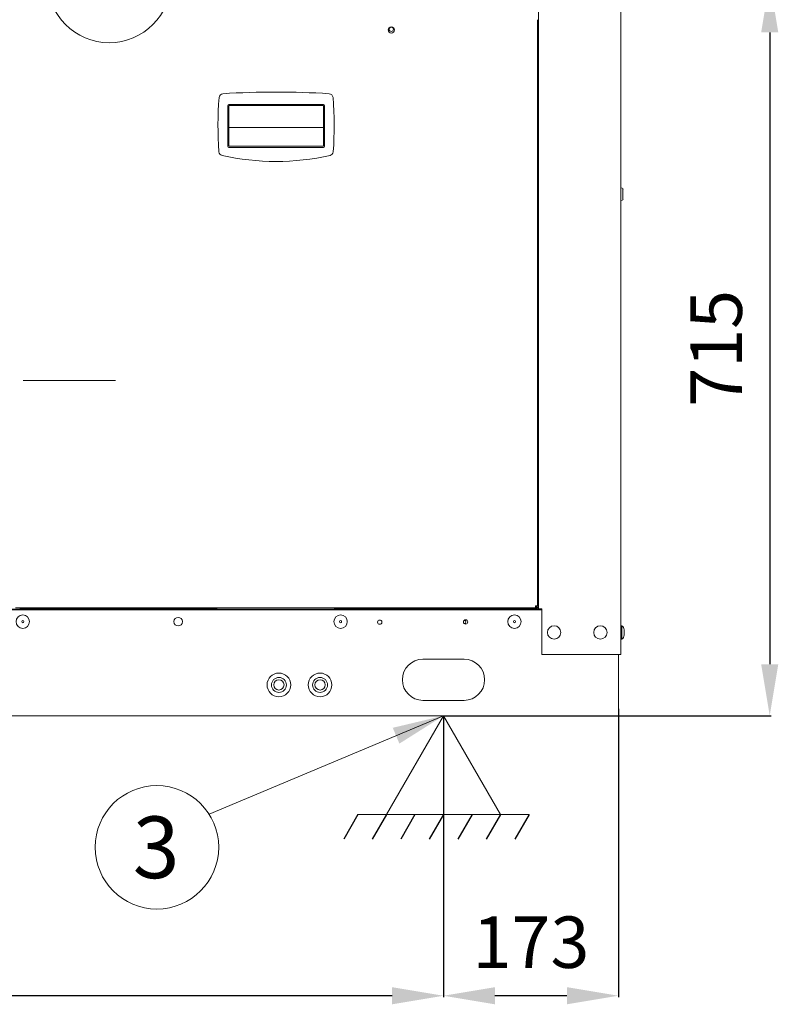
# Model space of a CAD drawing. Units: millimetres. Extents: x -6336 to 4447, y -1406 to 6219.
# Drawn here: x 461 to 1198, y 2753 to 3711 of the extents above; entities that cross this region are included whole.
import ezdxf
from ezdxf.enums import TextEntityAlignment as Align
from ezdxf.lldxf.tags import DXFTag

# ---------------------------------------------------------------- set-up
doc = ezdxf.new("R2010")
doc.units = ezdxf.units.MM
for name, color, linetype in [('_Spazi_di_rispetto', 7, 'Continuous'), ('B08646_FLC01', 7, 'Continuous'), ('C6300686_TS4', 7, 'Continuous'), ('C6300687_TS6', 7, 'Continuous'), ('C6300692_TS4', 7, 'Continuous'), ('C6300697_T3_0', 7, 'Continuous'), ('C6320249', 7, 'Continuous'), ('CSBT00100', 7, 'Continuous'), ('CSBT00105', 7, 'Continuous'), ('CSBT00110', 7, 'Continuous'), ('CSBT00119', 7, 'Continuous'), ('CSBT00120', 7, 'Continuous'), ('Default', 7, 'Continuous'), ('SLBT00100', 7, 'Continuous'), ('SLBT00111', 7, 'Continuous'), ('ST006752', 7, 'Continuous')]:
    doc.layers.add(name, color=color, linetype=linetype)
doc.styles.add('SEACAD_Arial', font='arial.ttf')
doc.styles.get("Standard").update_dxf_attribs({"font": 'arial.ttf'})
tags = doc.linetypes.add('CENTER2', pattern=[28.575, 19.05, -3.175, 3.175, -3.175]).pattern_tags.tags
tags[10:11] = [DXFTag(74, 4), DXFTag(75, 0), DXFTag(340, '0'), DXFTag(46, 0.0), DXFTag(50, 0.0), DXFTag(44, 0.0), DXFTag(45, 0.0)]
tags[8:9] = [DXFTag(74, 4), DXFTag(75, 0), DXFTag(340, '0'), DXFTag(46, 0.0), DXFTag(50, 0.0), DXFTag(44, 0.0), DXFTag(45, 0.0)]
tags[6:7] = [DXFTag(74, 4), DXFTag(75, 0), DXFTag(340, '0'), DXFTag(46, 0.0), DXFTag(50, 0.0), DXFTag(44, 0.0), DXFTag(45, 0.0)]
tags[4:5] = [DXFTag(74, 4), DXFTag(75, 0), DXFTag(340, '0'), DXFTag(46, 0.0), DXFTag(50, 0.0), DXFTag(44, 0.0), DXFTag(45, 0.0)]
doc.dimstyles.new('ISO-25', dxfattribs={"dimtxt": 2.5, "dimasz": 2.5, "dimexe": 1.25, "dimexo": 0.625, "dimtad": 1, "dimtxsty": 'Standard', "dimcen": 2.5, "dimadec": 0, "dimazin": 0, "dimtfac": 1, "dimtmove": 0, "dimatfit": 3, "dimfxl": 1, "dimarcsym": 0})

# ---------------------------------------------------------------- blocks, each defined once
blk = doc.blocks.new('SG39')
at = {"layer": '_Spazi_di_rispetto', "color": 7, "linetype": 'Continuous'}
for p, q in [((-163.037, 154.517), (-163.73, 153.317)), ((-161.651, 154.517), (-162.344, 153.317)), ((-160.265, 154.517), (-160.958, 153.317)), ((-158.879, 154.517), (-159.572, 153.317)), ((-157.492, 154.517), (-158.186, 153.317)), ((-156.106, 154.517), (-156.799, 153.317)), ((-154.72, 154.517), (-155.413, 153.317))]:
    blk.add_line(p, q, dxfattribs=at)
blk = doc.blocks.new('SE48')
blk.add_blockref('SG39', (0, 0))
blk = doc.blocks.new('*D132')
at = {"color": 0, "lineweight": -2, "transparency": 16777216}
for p, q in [((699.4, 3748.2), (1191, 3748.2)), ((1189.75, 3698.2), (1189.75, 3083.93)), ((873.34, 3033.93), (1191, 3033.93))]:
    blk.add_line(p, q, dxfattribs=at)
at = {"color": 0, "transparency": 16777216}
for points in [[(1181.42, 3698.2), (1198.09, 3698.2), (1189.75, 3748.2)], [(1181.42, 3083.93), (1198.09, 3083.93), (1189.75, 3033.93)]]:
    blk.add_solid(points, dxfattribs=at)
at = {"layer": 'Defpoints', "color": 0, "transparency": 16777216}
for p in [(698.77, 3748.2), (872.72, 3033.93), (1189.75, 3033.93)]:
    blk.add_point(p, dxfattribs=at)
at = {"color": 0, "lineweight": 0, "transparency": 16777216, "insert": (1144.22, 3391.06), "char_height": 50, "width": 210.9707, "attachment_point": 5, "rotation": 90}
blk.add_mtext('715', dxfattribs=at)
blk = doc.blocks.new('*D134')
at = {"color": 0, "lineweight": -2, "transparency": 16777216}
for p, q in [((1042.66, 3040.8), (1042.66, 2760.53)), ((872.72, 3033.31), (872.72, 2760.53)), ((992.66, 2761.78), (922.72, 2761.78))]:
    blk.add_line(p, q, dxfattribs=at)
at = {"color": 0, "transparency": 16777216}
for points in [[(922.72, 2770.12), (922.72, 2753.45), (872.72, 2761.78)], [(992.66, 2770.12), (992.66, 2753.45), (1042.66, 2761.78)]]:
    blk.add_solid(points, dxfattribs=at)
at = {"layer": 'Defpoints', "color": 0, "transparency": 16777216}
for p in [(1042.66, 3041.43), (872.72, 3033.93), (872.72, 2761.78)]:
    blk.add_point(p, dxfattribs=at)
at = {"color": 0, "lineweight": 0, "transparency": 16777216, "insert": (957.69, 2807.33), "char_height": 50, "attachment_point": 5}
blk.add_mtext('173', dxfattribs=at)
blk = doc.blocks.new('*D135')
at = {"color": 0, "lineweight": -2, "transparency": 16777216}
for p, q in [((-2686.1, 3033.31), (-2686.1, 2760.53)), ((872.72, 3033.31), (872.72, 2760.53)), ((822.72, 2761.78), (-2636.1, 2761.78))]:
    blk.add_line(p, q, dxfattribs=at)
at = {"color": 0, "transparency": 16777216}
for points in [[(-2636.1, 2770.12), (-2636.1, 2753.45), (-2686.1, 2761.78)], [(822.72, 2770.12), (822.72, 2753.45), (872.72, 2761.78)]]:
    blk.add_solid(points, dxfattribs=at)
at = {"layer": 'Defpoints', "color": 0, "transparency": 16777216}
for p in [(-2686.1, 3033.93), (872.72, 3033.93), (-2686.1, 2761.78)]:
    blk.add_point(p, dxfattribs=at)
at = {"color": 0, "lineweight": 0, "transparency": 16777216, "insert": (-906.69, 2807.33), "char_height": 50, "attachment_point": 5}
blk.add_mtext('3560', dxfattribs=at)

msp = doc.modelspace()

# ---------------------------------------------------------------- hatches: boundary and pattern name
at = {"layer": 'Default', "linetype": 'Continuous', "lineweight": 0}
msp.add_hatch(color=7, dxfattribs=at).paths.add_polyline_path([(823.411, 3022.237), (872.716, 3033.93), (829.869, 3006.878)])

# ---------------------------------------------------------------- linework, layer by layer
at = {"layer": '_Spazi_di_rispetto', "color": 7, "linetype": 'Continuous', "lineweight": 0}
for p, q in [((872.716, 3033.93), (817.285, 2937.921)), ((928.147, 2937.921), (872.716, 3033.93)), ((817.285, 2937.921), (789.57, 2937.921)), ((817.285, 2937.921), (928.147, 2937.921)), ((928.147, 2937.921), (955.863, 2937.921))]:
    msp.add_line(p, q, dxfattribs=at)
at = {"layer": 'B08646_FLC01', "color": 7, "linetype": 'Continuous', "lineweight": 0}
msp.add_line((460.941, 3137.396), (462.283, 3138.738), dxfattribs=at)
at = {"layer": 'C6300686_TS4', "color": 7, "linetype": 'Continuous', "lineweight": 0}
for p, q in [((1045.159, 3108.406), (1045.159, 3121.401)), ((1046.158, 3121.401), (1045.159, 3121.401)), ((1046.158, 3108.406), (1046.158, 3121.401)), ((1045.159, 3118.152), (1045.159, 3118.152)), ((1045.159, 3111.655), (1045.159, 3111.655)), ((1048.158, 3112.278), (1048.158, 3117.529)), ((1045.159, 3108.406), (1046.158, 3108.406))]:
    msp.add_line(p, q, dxfattribs=at)
for centre in [(980.18, 3114.904), (1025.165, 3114.904)]:
    msp.add_circle(centre, 6.498, dxfattribs=at)
for centre, start, end in [((1043.408, 3117.529), 0, 54.61244), ((1043.408, 3112.278), 305.38756, 0)]:
    msp.add_arc(centre, 4.75, start, end, dxfattribs=at)
at = {"layer": 'C6300687_TS6', "color": 7, "linetype": 'Continuous', "lineweight": 0}
for centre, radius in [((463.852, 3125.4), 6.498), ((772.75, 3125.4), 6.498), ((941.693, 3125.4), 6.498), ((463.852, 3125.4), 1), ((772.75, 3125.4), 1), ((941.693, 3125.4), 1)]:
    msp.add_circle(centre, radius, dxfattribs=at)
at = {"layer": 'C6300692_TS4', "color": 7, "linetype": 'Continuous', "lineweight": 0}
for centre, radius in [((712.77, 3063.92), 11.496), ((752.756, 3063.92), 11.496), ((712.77, 3063.92), 7.248), ((712.77, 3063.92), 4.998), ((752.756, 3063.92), 7.248), ((752.756, 3063.92), 4.998)]:
    msp.add_circle(centre, radius, dxfattribs=at)
at = {"layer": 'C6300697_T3_0', "color": 7, "linetype": 'Continuous', "lineweight": 0}
for p, q in [((561.423, 3137.896), (560.907, 3137.896)), ((560.907, 3137.396), (560.907, 3137.896)), ((565.39, 3137.896), (561.423, 3137.896)), ((561.423, 3137.396), (561.423, 3137.896)), ((566.421, 3137.896), (565.39, 3137.896)), ((565.39, 3137.396), (565.39, 3137.896)), ((570.388, 3137.896), (566.421, 3137.896)), ((566.421, 3137.396), (566.421, 3137.896)), ((570.904, 3137.896), (570.388, 3137.896)), ((570.388, 3137.396), (570.388, 3137.896)), ((570.904, 3137.396), (570.904, 3137.896)), ((798.465, 3137.896), (797.949, 3137.896)), ((797.949, 3137.396), (797.949, 3137.896)), ((802.432, 3137.896), (798.465, 3137.896)), ((798.465, 3137.396), (798.465, 3137.896)), ((803.463, 3137.896), (802.432, 3137.896)), ((802.432, 3137.396), (802.432, 3137.896)), ((807.431, 3137.896), (803.463, 3137.896)), ((803.463, 3137.396), (803.463, 3137.896)), ((807.946, 3137.896), (807.431, 3137.896)), ((807.431, 3137.396), (807.431, 3137.896)), ((807.946, 3137.396), (807.946, 3137.896))]:
    msp.add_line(p, q, dxfattribs=at)
at = {"layer": 'C6320249', "color": 7, "linetype": 'Continuous', "lineweight": 0}
for p, q in [((664.036, 3628.223), (756.005, 3628.223)), ((663.036, 3587.237), (663.036, 3627.223)), ((756.005, 3626.985), (664.036, 3626.985)), ((664.036, 3587.475), (664.036, 3626.985)), ((756.005, 3587.475), (756.005, 3626.985)), ((757.005, 3627.223), (757.005, 3587.237)), ((756.005, 3605.738), (664.036, 3605.738)), ((756.005, 3587.475), (664.036, 3587.475)), ((756.005, 3586.237), (664.036, 3586.237))]:
    msp.add_line(p, q, dxfattribs=at)
for centre, radius, start, end in [((658.656, 3634.625), 3.999, 93.558773, 175.326542), ((710.021, 2808.722), 831.497, 86.441227, 93.558773), ((761.385, 3634.625), 3.999, 4.673458, 86.441227), ((993.717, 3607.234), 340.178, 175.326542, 184.219635), ((664.036, 3627.223), 1, 90, 180), ((756.005, 3627.223), 1, 0, 90), ((426.324, 3607.234), 340.178, 355.780365, 4.673458), ((658.449, 3582.498), 3.999, 184.219635, 257.259263), ((664.036, 3587.237), 1, 180, 270), ((756.005, 3587.237), 1, 270, 0), ((761.592, 3582.498), 3.999, 282.740737, 355.780365), ((710.021, 3810.581), 237.84, 257.259263, 282.740737)]:
    msp.add_arc(centre, radius, start, end, dxfattribs=at)
at = {"layer": 'CSBT00100', "color": 7, "linetype": 'Continuous', "lineweight": 0}
for p, q in [((388.511, 3136.896), (968.184, 3136.896)), ((1042.66, 3093.411), (1042.66, 3041.428)), ((892.71, 3088.912), (852.723, 3088.912)), ((852.723, 3048.925), (892.71, 3048.925)), ((1042.66, 3041.428), (1042.66, 3033.93)), ((-2856.041, 3033.93), (1042.66, 3033.93))]:
    msp.add_line(p, q, dxfattribs=at)
for centre, radius in [((614.802, 3125.4), 4.199), ((810.737, 3124.91), 2.099), ((894.229, 3125.1), 2.099)]:
    msp.add_circle(centre, radius, dxfattribs=at)
for centre, radius, start, end in [((892.234, 3125.1), 2.099, 0, 61.620646), ((892.234, 3125.1), 2.099, 298.379354, 0), ((852.723, 3068.919), 19.993, 90, 270), ((892.71, 3068.919), 19.993, 270, 90)]:
    msp.add_arc(centre, radius, start, end, dxfattribs=at)
at = {"layer": 'CSBT00105', "color": 7, "linetype": 'Continuous', "lineweight": 0}
for p, q in [((647.475, 3138.396), (461.94, 3138.396)), ((647.475, 3138.396), (652.162, 3138.396)), ((647.475, 3137.87), (647.475, 3138.396)), ((647.475, 3137.396), (647.475, 3137.87)), ((944.192, 3138.396), (766.879, 3138.396)), ((915.702, 3137.396), (829.731, 3137.396)), ((957.188, 3137.896), (957.188, 3137.396))]:
    msp.add_line(p, q, dxfattribs=at)
at = {"layer": 'CSBT00110', "color": 7, "linetype": 'Continuous', "lineweight": 0}
for p, q in [((964.186, 3710.547), (964.186, 3140.737)), ((962.186, 3138.738), (962.186, 3140.737)), ((962.186, 3140.737), (964.186, 3140.737)), ((964.186, 3139.738), (962.186, 3139.738)), ((964.186, 3138.738), (964.186, 3139.738)), ((962.186, 3138.738), (456.855, 3138.738)), ((652.14, 3138.738), (652.14, 3138.475)), ((652.382, 3137.396), (652.306, 3137.825)), ((766.735, 3137.825), (766.659, 3137.396)), ((766.901, 3138.475), (766.901, 3138.738)), ((964.186, 3138.738), (962.186, 3138.738))]:
    msp.add_line(p, q, dxfattribs=at)
msp.add_circle((821.983, 3700.556), 2.999, dxfattribs=at)
for centre, start, end in [((645.181, 3136.347), 11.725036, 17.009308), ((773.86, 3136.347), 162.990692, 168.274964)]:
    msp.add_arc(centre, 7.277, start, end, dxfattribs=at)
at = {"layer": 'CSBT00119', "color": 7, "linetype": 'Continuous', "lineweight": 0}
for p, q in [((1046.417, 3546.908), (1045.159, 3547.245)), ((1047.158, 3545.943), (1047.158, 3535.946)), ((1046.417, 3534.98), (1045.159, 3534.643))]:
    msp.add_line(p, q, dxfattribs=at)
for centre, start, end in [((1046.159, 3545.943), 0, 75), ((1046.159, 3535.946), 285, 0)]:
    msp.add_arc(centre, 1, start, end, dxfattribs=at)
at = {"layer": 'CSBT00120', "color": 7, "linetype": 'Continuous', "lineweight": 0}
for p, q in [((965.185, 3137.896), (965.185, 4527.033)), ((1045.159, 3093.411), (1045.159, 4527.033)), ((964.186, 3583.957), (965.185, 3583.957)), ((965.185, 3518.979), (964.186, 3518.979)), ((944.192, 3137.896), (944.192, 3138.738)), ((944.192, 3137.896), (964.186, 3137.896)), ((964.186, 3137.896), (965.185, 3137.896)), ((965.185, 3137.896), (968.184, 3137.896)), ((968.184, 3093.411), (968.184, 3137.896)), ((1042.16, 3093.411), (968.184, 3093.411)), ((1045.159, 3093.411), (1042.16, 3093.411))]:
    msp.add_line(p, q, dxfattribs=at)
at = {"layer": 'Default', "color": 7, "linetype": 'Continuous', "lineweight": 0}
msp.add_line((644.929, 2938.157), (872.716, 3033.93), dxfattribs=at)
for centre in [(547.859, 3748.197), (594.228, 2906.073)]:
    msp.add_circle(centre, 60, dxfattribs=at)
at = {"layer": 'SLBT00100', "color": 7, "linetype": 'Continuous', "lineweight": 0}
for p, q in [((388.511, 3137.396), (829.731, 3137.396)), ((829.731, 3137.396), (829.731, 3136.896)), ((915.702, 3137.396), (968.184, 3137.396)), ((915.702, 3137.396), (915.702, 3136.896))]:
    msp.add_line(p, q, dxfattribs=at)
for centre, start, end in [((829.731, 3134.397), 56.44269, 90), ((915.702, 3134.397), 90, 123.55731)]:
    msp.add_arc(centre, 2.999, start, end, dxfattribs=at)
at = {"layer": 'SLBT00111', "color": 7, "linetype": 'Continuous', "lineweight": 0}
msp.add_circle((821.983, 3701.213), 2.099, dxfattribs=at)
at = {"layer": 'ST006752', "color": 7, "linetype": 'CENTER2', "lineweight": 0}
msp.add_line((554.082, 3359.819), (464.112, 3359.819), dxfattribs=at)

# ---------------------------------------------------------------- block references
at = {"lineweight": 0, "xscale": 19.99333722280028, "yscale": 19.99333722280028, "zscale": 19.99333722280028}
msp.add_blockref('SE48', (4049.231, -151.393), dxfattribs=at)

# ---------------------------------------------------------------- texts
at = {"layer": 'Default', "color": 7, "linetype": 'Continuous', "lineweight": 0, "style": 'SEACAD_Arial'}
msp.add_text('3', height=60, dxfattribs=at).set_placement((570.749, 2936.073), align=Align.TOP_LEFT)

# ---------------------------------------------------------------- dimensions: what is measured, and where the dimension line sits
at = {"lineweight": 0}
dim = msp.add_linear_dim(base=(1189.753, 3033.93), p1=(698.774, 3748.197), p2=(872.716, 3033.93), angle=90, text='715', dimstyle='ISO-25', override={"dimtxt": 50, "dimasz": 50, "dimgap": 20}, dxfattribs=at)
dim.commit()
dim.dimension.update_dxf_attribs({"geometry": '*D132', "text_midpoint": (1144.224, 3391.064)})
for base, p1, p2, text, picture, middle in [((872.716, 2761.783), (1042.66, 3041.428), (872.716, 3033.93), '173', '*D134', (957.688, 2807.328)), ((-2686.098, 2761.783), (872.716, 3033.93), (-2686.098, 3033.93), '3560', '*D135', (-906.691, 2807.328))]:
    dim = msp.add_linear_dim(base=base, p1=p1, p2=p2, text=text, dimstyle='ISO-25', override={"dimtxt": 50, "dimasz": 50, "dimgap": 20}, dxfattribs=at)
    dim.commit()
    dim.dimension.update_dxf_attribs({"geometry": picture, "text_midpoint": middle})

doc.saveas('drawing.dxf')
